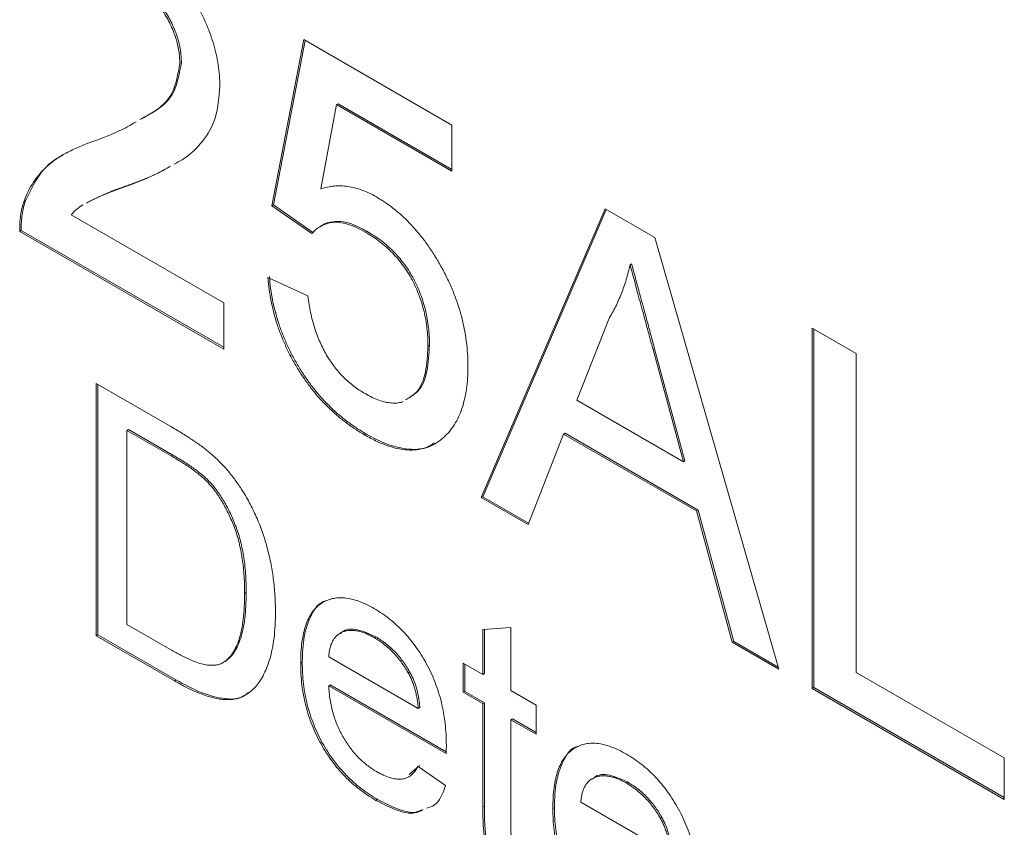
# Model space of a CAD drawing. Units: inches. Extents: x 0.3 to 10.6, y 0.4 to 8.2.
# Drawn here: x 1.2 to 1.4, y 1.5 to 1.7 of the extents above; entities that cross this region are included whole.
import ezdxf

# ---------------------------------------------------------------- set-up
doc = ezdxf.new("R2010")
doc.units = ezdxf.units.IN
doc.header["$MEASUREMENT"] = 0

msp = doc.modelspace()

# ---------------------------------------------------------------- linework, layer by layer
at = {"color": 7, "linetype": 'Continuous', "lineweight": 0}
for p, q in [((1.2571, 1.67684), (1.26436, 1.71453)), ((1.25746, 1.67705), (1.26464, 1.71437)), ((1.26436, 1.71453), (1.2979, 1.69517)), ((1.23661, 1.70937), (1.23625, 1.70916)), ((1.27176, 1.69979), (1.26817, 1.68071)), ((1.27212, 1.69999), (1.27176, 1.69979)), ((1.2979, 1.6847), (1.27176, 1.69979)), ((1.2979, 1.68511), (1.27212, 1.69999)), ((1.2979, 1.69517), (1.2979, 1.6847)), ((1.22605, 1.68206), (1.2257, 1.68185)), ((1.20129, 1.678), (1.20094, 1.6778)), ((1.21163, 1.67483), (1.24622, 1.65486)), ((1.25746, 1.67705), (1.2571, 1.67684)), ((1.26617, 1.67056), (1.2571, 1.67684)), ((1.26652, 1.67077), (1.25746, 1.67705)), ((1.30454, 1.61072), (1.33262, 1.67617)), ((1.30489, 1.61093), (1.33283, 1.67605)), ((1.33262, 1.67617), (1.34386, 1.66968)), ((1.20034, 1.67128), (1.19999, 1.67108)), ((1.24622, 1.64439), (1.19999, 1.67108)), ((1.24622, 1.6448), (1.20034, 1.67128)), ((1.27862, 1.67111), (1.27827, 1.67091)), ((1.34386, 1.66968), (1.37194, 1.57182)), ((1.33859, 1.66371), (1.33824, 1.6635)), ((1.2562, 1.66062), (1.26526, 1.65643)), ((1.24622, 1.65486), (1.24622, 1.64439)), ((1.33341, 1.65121), (1.32617, 1.63278)), ((1.37949, 1.64911), (1.38946, 1.64336)), ((1.37949, 1.56746), (1.37949, 1.64911)), ((1.37984, 1.56766), (1.37984, 1.64891)), ((1.29281, 1.64529), (1.29246, 1.64508)), ((1.34379, 1.64448), (1.34344, 1.64428)), ((1.35031, 1.61885), (1.34344, 1.64428)), ((1.35066, 1.61905), (1.34379, 1.64448)), ((1.38946, 1.64336), (1.38946, 1.57112)), ((1.21731, 1.63659), (1.23423, 1.62682)), ((1.21731, 1.57943), (1.21731, 1.63659)), ((1.21766, 1.57963), (1.21766, 1.63638)), ((1.32617, 1.63278), (1.35031, 1.61885)), ((1.22464, 1.62617), (1.22429, 1.62596)), ((1.22429, 1.62596), (1.22429, 1.582)), ((1.23432, 1.62017), (1.22429, 1.62596)), ((1.23467, 1.62038), (1.22464, 1.62617)), ((1.27852, 1.62511), (1.27817, 1.6249)), ((1.32317, 1.6251), (1.31512, 1.60462)), ((1.32352, 1.6253), (1.32317, 1.6251)), ((1.35331, 1.6077), (1.32317, 1.6251)), ((1.35366, 1.6079), (1.32352, 1.6253)), ((1.23467, 1.62038), (1.23432, 1.62017)), ((1.35066, 1.61905), (1.35031, 1.61885)), ((1.24285, 1.61447), (1.2425, 1.61427)), ((1.30489, 1.61093), (1.30454, 1.61072)), ((1.31512, 1.60462), (1.30454, 1.61072)), ((1.31525, 1.60495), (1.30489, 1.61093)), ((1.35366, 1.6079), (1.35331, 1.6077)), ((1.36136, 1.57793), (1.35331, 1.6077)), ((1.36171, 1.57813), (1.35366, 1.6079)), ((1.25129, 1.58923), (1.25094, 1.58903)), ((1.22429, 1.582), (1.23449, 1.57611)), ((1.30488, 1.58081), (1.31122, 1.58132)), ((1.31122, 1.58132), (1.31122, 1.56698)), ((1.21766, 1.57963), (1.21731, 1.57943)), ((1.23503, 1.5692), (1.21731, 1.57943)), ((1.23539, 1.5694), (1.21766, 1.57963)), ((1.28067, 1.57917), (1.28032, 1.57896)), ((1.30488, 1.57065), (1.30488, 1.58081)), ((1.30523, 1.57085), (1.30523, 1.58084)), ((1.36171, 1.57813), (1.36136, 1.57793)), ((1.37194, 1.57182), (1.36136, 1.57793)), ((1.3718, 1.57231), (1.36171, 1.57813)), ((1.26998, 1.57467), (1.29028, 1.56295)), ((1.24653, 1.5736), (1.24618, 1.5734)), ((1.26398, 1.57342), (1.26363, 1.57322)), ((1.30044, 1.57321), (1.30488, 1.57065)), ((1.30044, 1.56661), (1.30044, 1.57321)), ((1.30079, 1.56682), (1.30079, 1.57301)), ((1.28831, 1.57125), (1.28795, 1.57105)), ((1.30523, 1.57085), (1.30488, 1.57065)), ((1.38946, 1.57112), (1.423, 1.55176)), ((1.23539, 1.5694), (1.23503, 1.5692)), ((1.27033, 1.56828), (1.26998, 1.56808)), ((1.2966, 1.55271), (1.26998, 1.56808)), ((1.29661, 1.55311), (1.27033, 1.56828)), ((1.30079, 1.56682), (1.30044, 1.56661)), ((1.30488, 1.56405), (1.30044, 1.56661)), ((1.30523, 1.56425), (1.30079, 1.56682)), ((1.31122, 1.56698), (1.31694, 1.56369)), ((1.37984, 1.56766), (1.37949, 1.56746)), ((1.423, 1.54234), (1.37949, 1.56746)), ((1.423, 1.54275), (1.37984, 1.56766)), ((1.30523, 1.56425), (1.30488, 1.56405)), ((1.30488, 1.54061), (1.30488, 1.56405)), ((1.30523, 1.54082), (1.30523, 1.56425)), ((1.31694, 1.56369), (1.31694, 1.55709)), ((1.29064, 1.56315), (1.29028, 1.56295)), ((1.31158, 1.56059), (1.31122, 1.56039)), ((1.31122, 1.56039), (1.31122, 1.53669)), ((1.31694, 1.55709), (1.31122, 1.56039)), ((1.31694, 1.5575), (1.31158, 1.56059)), ((1.28823, 1.54796), (1.29057, 1.55)), ((1.423, 1.55176), (1.423, 1.54234)), ((1.29021, 1.5498), (1.29643, 1.54548)), ((1.28805, 1.54741), (1.2885, 1.54766)), ((1.33778, 1.5462), (1.33743, 1.54599)), ((1.28104, 1.54231), (1.28069, 1.54211)), ((1.32709, 1.5417), (1.3474, 1.52998)), ((1.30523, 1.54082), (1.30488, 1.54061)), ((1.3211, 1.54045), (1.32074, 1.54025)), ((1.34542, 1.53828), (1.34507, 1.53808))]:
    msp.add_line(p, q, dxfattribs=at)
for points, knots in [([(1.22356, 1.73913), (1.22438, 1.73864), (1.22597, 1.73769), (1.22829, 1.73603), (1.23048, 1.73426), (1.23255, 1.73237), (1.23448, 1.73033), (1.23629, 1.72817), (1.23797, 1.72589), (1.23948, 1.72349), (1.24085, 1.72104), (1.24205, 1.71857), (1.24306, 1.71612), (1.24389, 1.71368), (1.24453, 1.71124), (1.24498, 1.70881), (1.24528, 1.70638), (1.24531, 1.70482), (1.24532, 1.70403)], [0, 0, 0, 0, 0.074698, 0.145512, 0.213299, 0.278562, 0.342029, 0.404194, 0.465355, 0.526857, 0.587597, 0.646638, 0.704592, 0.761717, 0.819452, 0.878063, 0.937807, 1, 1, 1, 1]), ([(1.23625, 1.70916), (1.23624, 1.70963), (1.23622, 1.71054), (1.23604, 1.71196), (1.23579, 1.71338), (1.23537, 1.71481), (1.23488, 1.71626), (1.23425, 1.71771), (1.23352, 1.71917), (1.23269, 1.72062), (1.23178, 1.72206), (1.23076, 1.7234), (1.2297, 1.7247), (1.22856, 1.72589), (1.22736, 1.727), (1.22609, 1.72802), (1.22475, 1.72898), (1.22383, 1.72954), (1.22336, 1.72982)], [0, 0, 0, 0, 0.061764, 0.121177, 0.179426, 0.23685, 0.294329, 0.3532, 0.412731, 0.474534, 0.537071, 0.599607, 0.662384, 0.725943, 0.790311, 0.857721, 0.92723, 1, 1, 1, 1]), ([(1.23661, 1.70937), (1.2366, 1.70983), (1.23658, 1.71074), (1.23639, 1.71217), (1.23614, 1.71358), (1.23573, 1.71502), (1.23524, 1.71646), (1.23461, 1.71791), (1.23388, 1.71938), (1.23304, 1.72083), (1.23213, 1.72226), (1.23112, 1.72361), (1.23005, 1.72491), (1.22892, 1.7261), (1.22771, 1.72721), (1.22644, 1.72823), (1.2251, 1.72919), (1.22418, 1.72974), (1.22372, 1.73002)], [0, 0, 0, 0, 0.061764, 0.121177, 0.179426, 0.23685, 0.294329, 0.3532, 0.412731, 0.474534, 0.537071, 0.599607, 0.662384, 0.725943, 0.790311, 0.857721, 0.92723, 1, 1, 1, 1]), ([(1.2272, 1.69639), (1.22826, 1.69695), (1.23101, 1.69842), (1.235, 1.70182), (1.23583, 1.70672), (1.23625, 1.70916)], [0, 0, 0, 0, 0.241388, 0.621956, 1, 1, 1, 1]), ([(1.22755, 1.69659), (1.22862, 1.69716), (1.23137, 1.69862), (1.23535, 1.70202), (1.23619, 1.70692), (1.23661, 1.70937)], [0, 0, 0, 0, 0.241388, 0.621956, 1, 1, 1, 1]), ([(1.24532, 1.70403), (1.24512, 1.70153), (1.24473, 1.69654), (1.24157, 1.69132), (1.23822, 1.68802), (1.23577, 1.68674), (1.23496, 1.68632)], [0, 0, 0, 0, 0.2855346, 0.5712737, 0.8575246, 1, 1, 1, 1]), ([(1.21724, 1.69166), (1.21954, 1.69254), (1.22271, 1.69375), (1.22559, 1.69546), (1.22638, 1.69592)], [0, 0, 0, 0, 0.727566, 1, 1, 1, 1]), ([(1.20094, 1.6778), (1.20124, 1.67858), (1.20185, 1.68017), (1.20309, 1.68228), (1.20456, 1.68421), (1.20597, 1.68567), (1.20727, 1.68673), (1.20835, 1.68755), (1.20956, 1.6883), (1.21088, 1.68902), (1.2123, 1.68973), (1.21384, 1.69043), (1.21549, 1.69107), (1.21665, 1.69146), (1.21724, 1.69166)], [0, 0, 0, 0, 0.1003958, 0.2044224, 0.310989, 0.4224687, 0.4810014, 0.5432033, 0.6094697, 0.6795302, 0.7538224, 0.8316278, 0.9138061, 1, 1, 1, 1]), ([(1.20129, 1.678), (1.20227, 1.68003), (1.20423, 1.6841), (1.2074, 1.68724), (1.2095, 1.68816), (1.20977, 1.68827)], [0, 0, 0, 0, 0.466629, 0.933678, 1, 1, 1, 1]), ([(1.23414, 1.68586), (1.23333, 1.68538), (1.23065, 1.6838), (1.22773, 1.68266), (1.2257, 1.68185)], [0, 0, 0, 0, 0.302376, 1, 1, 1, 1]), ([(1.23379, 1.68566), (1.23321, 1.68532), (1.23076, 1.68389), (1.22809, 1.68285), (1.22605, 1.68206)], [0, 0, 0, 0, 0.235452, 1, 1, 1, 1]), ([(1.2257, 1.68185), (1.22289, 1.68088), (1.21925, 1.67961), (1.21586, 1.67786), (1.21509, 1.67746)], [0, 0, 0, 0, 0.772402, 1, 1, 1, 1]), ([(1.22605, 1.68206), (1.22324, 1.68108), (1.2196, 1.67981), (1.21622, 1.67807), (1.21544, 1.67767)], [0, 0, 0, 0, 0.772402, 1, 1, 1, 1]), ([(1.26817, 1.68071), (1.26867, 1.68086), (1.26965, 1.68114), (1.27118, 1.68137), (1.27273, 1.68141), (1.2743, 1.68129), (1.27589, 1.68096), (1.2775, 1.68045), (1.27913, 1.67979), (1.28022, 1.67918), (1.28077, 1.67888)], [0, 0, 0, 0, 0.136725, 0.268506, 0.395517, 0.519033, 0.640508, 0.761244, 0.880111, 1, 1, 1, 1]), ([(1.19999, 1.67108), (1.19999, 1.6717), (1.19999, 1.67295), (1.20017, 1.67468), (1.20046, 1.67633), (1.20078, 1.6773), (1.20094, 1.6778)], [0, 0, 0, 0, 0.252643, 0.50444, 0.750407, 1, 1, 1, 1]), ([(1.20034, 1.67128), (1.20034, 1.67191), (1.20034, 1.67315), (1.20052, 1.67488), (1.20081, 1.67653), (1.20113, 1.67751), (1.20129, 1.678)], [0, 0, 0, 0, 0.252643, 0.50444, 0.750407, 1, 1, 1, 1]), ([(1.2144, 1.67711), (1.21437, 1.6771), (1.21331, 1.67657), (1.21246, 1.67569), (1.21163, 1.67483)], [0, 0, 0, 0, 0.024851, 1, 1, 1, 1]), ([(1.28077, 1.67888), (1.28149, 1.67845), (1.28289, 1.67759), (1.28496, 1.67605), (1.28695, 1.67431), (1.28885, 1.67241), (1.29066, 1.67031), (1.29238, 1.66803), (1.29401, 1.66557), (1.29555, 1.66297), (1.29694, 1.66025), (1.29817, 1.65749), (1.29921, 1.6547), (1.30006, 1.65189), (1.30072, 1.64905), (1.30118, 1.6462), (1.30147, 1.64331), (1.30151, 1.64143), (1.30152, 1.64047)], [0, 0, 0, 0, 0.062002, 0.122097, 0.181389, 0.239526, 0.297858, 0.356906, 0.417313, 0.479676, 0.54254, 0.604774, 0.667003, 0.730233, 0.794195, 0.8604, 0.928573, 1, 1, 1, 1]), ([(1.27827, 1.67091), (1.27756, 1.67129), (1.2762, 1.67203), (1.27426, 1.67277), (1.27249, 1.67316), (1.27092, 1.67315), (1.26952, 1.67285), (1.26825, 1.67234), (1.26711, 1.6716), (1.26648, 1.67091), (1.26617, 1.67056)], [0, 0, 0, 0, 0.147855, 0.284529, 0.412388, 0.534251, 0.652703, 0.76867, 0.883656, 1, 1, 1, 1]), ([(1.27862, 1.67111), (1.27728, 1.67182), (1.2746, 1.67323), (1.27115, 1.67344), (1.269, 1.67291), (1.26822, 1.6722), (1.26808, 1.67208)], [0, 0, 0, 0, 0.338775, 0.676723, 0.942974, 1, 1, 1, 1]), ([(1.29246, 1.64508), (1.29245, 1.64575), (1.29243, 1.64706), (1.29226, 1.64905), (1.29197, 1.65099), (1.2916, 1.65288), (1.29108, 1.65474), (1.29047, 1.65656), (1.28973, 1.65833), (1.2889, 1.66006), (1.28795, 1.66173), (1.28687, 1.6633), (1.2857, 1.6648), (1.28442, 1.66621), (1.28303, 1.66752), (1.28154, 1.66876), (1.27994, 1.66989), (1.27883, 1.67056), (1.27827, 1.67091)], [0, 0, 0, 0, 0.072866, 0.141887, 0.207453, 0.270438, 0.331641, 0.390108, 0.448069, 0.505503, 0.562488, 0.619084, 0.676416, 0.735452, 0.796241, 0.860406, 0.928305, 1, 1, 1, 1]), ([(1.29281, 1.64529), (1.2928, 1.64596), (1.29278, 1.64727), (1.29261, 1.64925), (1.29232, 1.65119), (1.29195, 1.65309), (1.29144, 1.65495), (1.29083, 1.65676), (1.29008, 1.65853), (1.28925, 1.66026), (1.2883, 1.66193), (1.28722, 1.6635), (1.28606, 1.66501), (1.28478, 1.66642), (1.28339, 1.66772), (1.2819, 1.66897), (1.28029, 1.67009), (1.27919, 1.67077), (1.27862, 1.67111)], [0, 0, 0, 0, 0.072866, 0.141887, 0.207453, 0.270438, 0.331641, 0.390108, 0.448069, 0.505503, 0.562488, 0.619084, 0.676416, 0.735452, 0.796241, 0.860406, 0.928305, 1, 1, 1, 1]), ([(1.34379, 1.64448), (1.34353, 1.64546), (1.34301, 1.64738), (1.34225, 1.65018), (1.34154, 1.65282), (1.34086, 1.6553), (1.34023, 1.65763), (1.33966, 1.65979), (1.3391, 1.6618), (1.33876, 1.66309), (1.33859, 1.66371)], [0, 0, 0, 0, 0.153148, 0.299433, 0.436426, 0.565671, 0.686508, 0.799269, 0.903395, 1, 1, 1, 1]), ([(1.33824, 1.6635), (1.33797, 1.66237), (1.33743, 1.66009), (1.33629, 1.65695), (1.33499, 1.65394), (1.33394, 1.65212), (1.33341, 1.65121)], [0, 0, 0, 0, 0.247294, 0.495608, 0.746359, 1, 1, 1, 1]), ([(1.34344, 1.64428), (1.34317, 1.64526), (1.34266, 1.64718), (1.34189, 1.64998), (1.34119, 1.65262), (1.3405, 1.6551), (1.33988, 1.65742), (1.33931, 1.65959), (1.33874, 1.6616), (1.3384, 1.66289), (1.33824, 1.6635)], [0, 0, 0, 0, 0.153148, 0.299433, 0.436426, 0.565671, 0.686508, 0.799269, 0.903395, 1, 1, 1, 1]), ([(1.27817, 1.6249), (1.27741, 1.62536), (1.27592, 1.62626), (1.27374, 1.62782), (1.27166, 1.6295), (1.2697, 1.63133), (1.26783, 1.63328), (1.26609, 1.63539), (1.26444, 1.63763), (1.26292, 1.63998), (1.26151, 1.64242), (1.26028, 1.64492), (1.2592, 1.64746), (1.25825, 1.65003), (1.25751, 1.65263), (1.2569, 1.65528), (1.25644, 1.65796), (1.25628, 1.65972), (1.2562, 1.66062)], [0, 0, 0, 0, 0.069309, 0.135582, 0.199703, 0.261758, 0.322713, 0.382968, 0.442746, 0.503224, 0.563759, 0.623755, 0.683414, 0.743843, 0.805035, 0.867628, 0.932767, 1, 1, 1, 1]), ([(1.27852, 1.62511), (1.27776, 1.62557), (1.27627, 1.62646), (1.27409, 1.62802), (1.27202, 1.6297), (1.27005, 1.63153), (1.26818, 1.63348), (1.26644, 1.6356), (1.2648, 1.63783), (1.26327, 1.64018), (1.26187, 1.64262), (1.26064, 1.64513), (1.25955, 1.64766), (1.25861, 1.65023), (1.25787, 1.65284), (1.25725, 1.65548), (1.25679, 1.65817), (1.25663, 1.65993), (1.25655, 1.66082)], [0, 0, 0, 0, 0.069309, 0.135582, 0.199703, 0.261758, 0.322713, 0.382968, 0.442746, 0.503224, 0.563759, 0.623755, 0.683414, 0.743843, 0.805035, 0.867628, 0.932767, 1, 1, 1, 1]), ([(1.26526, 1.65643), (1.26535, 1.65579), (1.26553, 1.65454), (1.26586, 1.65269), (1.26629, 1.6509), (1.26678, 1.64918), (1.26735, 1.64753), (1.26798, 1.64594), (1.26872, 1.64444), (1.26949, 1.643), (1.27034, 1.64164), (1.27128, 1.64036), (1.27227, 1.63914), (1.27333, 1.638), (1.27447, 1.63696), (1.27566, 1.63597), (1.27692, 1.63509), (1.27778, 1.63456), (1.27822, 1.63429)], [0, 0, 0, 0, 0.077361, 0.15048, 0.219977, 0.286681, 0.349678, 0.41068, 0.469427, 0.526756, 0.583142, 0.638824, 0.695263, 0.752696, 0.810849, 0.871356, 0.934436, 1, 1, 1, 1]), ([(1.28744, 1.63292), (1.2883, 1.63341), (1.29043, 1.63465), (1.29215, 1.63905), (1.29235, 1.64307), (1.29246, 1.64508)], [0, 0, 0, 0, 0.251211, 0.625196, 1, 1, 1, 1]), ([(1.28842, 1.63358), (1.28905, 1.63395), (1.29094, 1.63509), (1.29249, 1.63927), (1.2927, 1.64328), (1.29281, 1.64529)], [0, 0, 0, 0, 0.198093, 0.598608, 1, 1, 1, 1]), ([(1.30152, 1.64047), (1.30151, 1.63957), (1.30148, 1.6378), (1.30121, 1.63532), (1.30079, 1.63301), (1.30019, 1.63092), (1.29945, 1.62899), (1.2985, 1.62729), (1.29742, 1.62573), (1.29655, 1.62488), (1.29611, 1.62446)], [0, 0, 0, 0, 0.13247, 0.261667, 0.387572, 0.511029, 0.632651, 0.754644, 0.876515, 1, 1, 1, 1]), ([(1.27822, 1.63429), (1.27876, 1.634), (1.27982, 1.63342), (1.28135, 1.63278), (1.2828, 1.63236), (1.28415, 1.63215), (1.28543, 1.63212), (1.28628, 1.63231), (1.28673, 1.63244), (1.28681, 1.63246)], [0, 0, 0, 0, 0.065801, 0.1286768, 0.1886759, 0.2475984, 0.3048494, 0.3617859, 0.3733333, 0.3733333, 0.3733333, 0.3733333]), ([(1.23423, 1.62682), (1.23469, 1.62655), (1.23559, 1.62602), (1.2369, 1.62524), (1.23812, 1.62447), (1.23925, 1.62372), (1.2403, 1.623), (1.24127, 1.62231), (1.24216, 1.62163), (1.24271, 1.62116), (1.24298, 1.62094)], [0, 0, 0, 0, 0.157891, 0.306795, 0.445675, 0.574557, 0.694631, 0.805977, 0.907764, 1, 1, 1, 1]), ([(1.29611, 1.62446), (1.29556, 1.62399), (1.29447, 1.62306), (1.29257, 1.62213), (1.29054, 1.62159), (1.28835, 1.62146), (1.28602, 1.62168), (1.28353, 1.62238), (1.2809, 1.6234), (1.27909, 1.62439), (1.27817, 1.6249)], [0, 0, 0, 0, 0.1278926, 0.2515785, 0.3727928, 0.4927777, 0.6135901, 0.7378086, 0.8661799, 1, 1, 1, 1]), ([(1.29388, 1.62311), (1.29341, 1.62279), (1.29163, 1.62159), (1.28785, 1.62155), (1.28308, 1.6227), (1.28004, 1.6243), (1.27852, 1.62511)], [0, 0, 0, 0, 0.123094, 0.463811, 0.731881, 1, 1, 1, 1]), ([(1.2425, 1.61427), (1.24227, 1.6145), (1.24179, 1.61498), (1.24101, 1.61566), (1.24013, 1.61638), (1.23916, 1.61709), (1.23809, 1.61785), (1.23692, 1.61861), (1.23565, 1.61939), (1.23477, 1.6199), (1.23432, 1.62017)], [0, 0, 0, 0, 0.087425, 0.185248, 0.292738, 0.411206, 0.541246, 0.682781, 0.836034, 1, 1, 1, 1]), ([(1.24285, 1.61447), (1.24263, 1.6147), (1.24215, 1.61518), (1.24136, 1.61586), (1.24049, 1.61658), (1.23951, 1.61729), (1.23844, 1.61805), (1.23727, 1.61882), (1.236, 1.61959), (1.23513, 1.62011), (1.23467, 1.62038)], [0, 0, 0, 0, 0.087425, 0.185248, 0.292738, 0.411206, 0.541246, 0.682781, 0.836034, 1, 1, 1, 1]), ([(1.24298, 1.62094), (1.24366, 1.62034), (1.245, 1.61917), (1.24689, 1.61715), (1.24863, 1.61501), (1.24966, 1.61347), (1.25018, 1.6127)], [0, 0, 0, 0, 0.261213, 0.512048, 0.757793, 1, 1, 1, 1]), ([(1.25094, 1.58903), (1.25093, 1.58976), (1.25092, 1.59119), (1.25079, 1.59332), (1.25061, 1.59536), (1.25035, 1.59732), (1.25, 1.59919), (1.24958, 1.60098), (1.24909, 1.60268), (1.2485, 1.6043), (1.24787, 1.60583), (1.2472, 1.60728), (1.24651, 1.60865), (1.24577, 1.60993), (1.24501, 1.61115), (1.24421, 1.61228), (1.24338, 1.61332), (1.24279, 1.61396), (1.2425, 1.61427)], [0, 0, 0, 0, 0.091264, 0.177443, 0.258686, 0.334788, 0.406046, 0.47373, 0.537158, 0.596987, 0.654512, 0.709268, 0.761503, 0.811836, 0.860596, 0.9078, 0.954256, 1, 1, 1, 1]), ([(1.25129, 1.58923), (1.25129, 1.58997), (1.25127, 1.59139), (1.25115, 1.59353), (1.25097, 1.59557), (1.2507, 1.59752), (1.25035, 1.59939), (1.24993, 1.60118), (1.24944, 1.60288), (1.24885, 1.6045), (1.24822, 1.60603), (1.24756, 1.60748), (1.24686, 1.60885), (1.24612, 1.61014), (1.24536, 1.61135), (1.24456, 1.61248), (1.24373, 1.61353), (1.24314, 1.61416), (1.24285, 1.61447)], [0, 0, 0, 0, 0.091264, 0.177443, 0.258686, 0.334788, 0.406046, 0.47373, 0.537158, 0.596987, 0.654512, 0.709268, 0.761503, 0.811836, 0.860596, 0.9078, 0.954256, 1, 1, 1, 1]), ([(1.25018, 1.6127), (1.25049, 1.61219), (1.25113, 1.61118), (1.25201, 1.60961), (1.25282, 1.60801), (1.2536, 1.60638), (1.25428, 1.60472), (1.25492, 1.60303), (1.2555, 1.60131), (1.25601, 1.59956), (1.25645, 1.59779), (1.25685, 1.596), (1.25718, 1.59419), (1.25744, 1.59236), (1.25767, 1.5905), (1.25781, 1.58864), (1.2579, 1.58675), (1.25791, 1.58551), (1.25792, 1.58487)], [0, 0, 0, 0, 0.056809, 0.113874, 0.170522, 0.227532, 0.285334, 0.343678, 0.403164, 0.464002, 0.525827, 0.589097, 0.653293, 0.719115, 0.786763, 0.855798, 0.926841, 1, 1, 1, 1]), ([(1.24618, 1.5734), (1.24654, 1.57367), (1.24729, 1.57423), (1.24823, 1.57542), (1.24904, 1.5769), (1.24974, 1.57867), (1.25028, 1.58078), (1.25066, 1.58323), (1.2509, 1.58599), (1.25093, 1.58799), (1.25094, 1.58903)], [0, 0, 0, 0, 0.097768, 0.200849, 0.310425, 0.427995, 0.555192, 0.69185, 0.840097, 1, 1, 1, 1]), ([(1.24653, 1.5736), (1.2469, 1.57387), (1.24765, 1.57443), (1.24858, 1.57562), (1.24939, 1.5771), (1.25009, 1.57888), (1.25063, 1.58099), (1.25101, 1.58343), (1.25125, 1.58619), (1.25128, 1.58819), (1.25129, 1.58923)], [0, 0, 0, 0, 0.097768, 0.200849, 0.310425, 0.427995, 0.555192, 0.69185, 0.840097, 1, 1, 1, 1]), ([(1.26363, 1.57322), (1.26364, 1.57406), (1.26367, 1.57569), (1.26389, 1.57796), (1.26425, 1.58), (1.26475, 1.58183), (1.26541, 1.58341), (1.26622, 1.58476), (1.26716, 1.58589), (1.26825, 1.58677), (1.26946, 1.58741), (1.27075, 1.58787), (1.27215, 1.58805), (1.27362, 1.58802), (1.27518, 1.58775), (1.27682, 1.58726), (1.27856, 1.58652), (1.27974, 1.58587), (1.28035, 1.58554)], [0, 0, 0, 0, 0.077019, 0.149548, 0.218714, 0.284923, 0.348159, 0.409728, 0.469839, 0.529421, 0.588276, 0.64579, 0.702469, 0.75939, 0.816748, 0.875621, 0.936482, 1, 1, 1, 1]), ([(1.26398, 1.57342), (1.26405, 1.57545), (1.26419, 1.5795), (1.26594, 1.58426), (1.26779, 1.58709), (1.26934, 1.58732), (1.26938, 1.58732)], [0, 0, 0, 0, 0.330533, 0.66055, 0.990011, 1, 1, 1, 1]), ([(1.25792, 1.58487), (1.25791, 1.58383), (1.25788, 1.58179), (1.25762, 1.57895), (1.25723, 1.57638), (1.25665, 1.5741), (1.25595, 1.57211), (1.25515, 1.57037), (1.25428, 1.56889), (1.2533, 1.56769), (1.25225, 1.56673), (1.25115, 1.56597), (1.25, 1.56543), (1.24881, 1.56505), (1.2475, 1.56492), (1.2461, 1.56494), (1.24456, 1.56519), (1.2429, 1.56559), (1.24111, 1.56621), (1.2392, 1.56701), (1.23716, 1.568), (1.23576, 1.56879), (1.23503, 1.5692)], [0, 0, 0, 0, 0.070538, 0.137266, 0.200474, 0.260575, 0.317206, 0.370107, 0.419809, 0.466225, 0.510119, 0.552067, 0.591849, 0.630323, 0.668702, 0.708693, 0.750643, 0.795033, 0.841979, 0.891764, 0.944294, 1, 1, 1, 1]), ([(1.28035, 1.58554), (1.28093, 1.58518), (1.28208, 1.58449), (1.28376, 1.58325), (1.28536, 1.58189), (1.28688, 1.5804), (1.28831, 1.57876), (1.28966, 1.57701), (1.29093, 1.57512), (1.2921, 1.57311), (1.29318, 1.57101), (1.2941, 1.56883), (1.29489, 1.5666), (1.29553, 1.5643), (1.29602, 1.56194), (1.29637, 1.55952), (1.29659, 1.55704), (1.29662, 1.55541), (1.29663, 1.55457)], [0, 0, 0, 0, 0.062833, 0.122965, 0.181629, 0.238832, 0.295294, 0.352167, 0.409491, 0.468424, 0.528358, 0.588554, 0.650248, 0.713671, 0.780262, 0.849536, 0.922652, 1, 1, 1, 1]), ([(1.28032, 1.57896), (1.27997, 1.57915), (1.27929, 1.57953), (1.27829, 1.57998), (1.27733, 1.58032), (1.27641, 1.58053), (1.27553, 1.58065), (1.2747, 1.58065), (1.27391, 1.58053), (1.27317, 1.58031), (1.27249, 1.57997), (1.27188, 1.57955), (1.27136, 1.57898), (1.27091, 1.57834), (1.27056, 1.57758), (1.27028, 1.57671), (1.27008, 1.57574), (1.27001, 1.57503), (1.26998, 1.57467)], [0, 0, 0, 0, 0.068917, 0.135551, 0.199737, 0.262622, 0.324497, 0.386093, 0.447413, 0.509197, 0.570922, 0.630837, 0.690156, 0.749787, 0.809726, 0.87092, 0.934593, 1, 1, 1, 1]), ([(1.28067, 1.57917), (1.27928, 1.57981), (1.2765, 1.58111), (1.27362, 1.58102), (1.27275, 1.57999), (1.27264, 1.57987)], [0, 0, 0, 0, 0.469013, 0.936908, 1, 1, 1, 1]), ([(1.28795, 1.57105), (1.2877, 1.57148), (1.28721, 1.57232), (1.28638, 1.57351), (1.2855, 1.57461), (1.28458, 1.57566), (1.28358, 1.5766), (1.28254, 1.57748), (1.28145, 1.57828), (1.2807, 1.57873), (1.28032, 1.57896)], [0, 0, 0, 0, 0.123705, 0.245276, 0.365222, 0.485953, 0.60841, 0.734801, 0.864924, 1, 1, 1, 1]), ([(1.28831, 1.57125), (1.28806, 1.57168), (1.28756, 1.57252), (1.28673, 1.57371), (1.28585, 1.57482), (1.28493, 1.57587), (1.28394, 1.57681), (1.2829, 1.57769), (1.2818, 1.57848), (1.28105, 1.57893), (1.28067, 1.57917)], [0, 0, 0, 0, 0.123705, 0.245276, 0.365222, 0.485953, 0.60841, 0.734801, 0.864924, 1, 1, 1, 1]), ([(1.23449, 1.57611), (1.23523, 1.57569), (1.23664, 1.5749), (1.23863, 1.57394), (1.24036, 1.57326), (1.24186, 1.57286), (1.24316, 1.5727), (1.2443, 1.57275), (1.24532, 1.57294), (1.2459, 1.57325), (1.24618, 1.5734)], [0, 0, 0, 0, 0.177965, 0.336669, 0.476144, 0.597362, 0.70704, 0.80927, 0.907083, 1, 1, 1, 1]), ([(1.28069, 1.54211), (1.28005, 1.5425), (1.2788, 1.54325), (1.27698, 1.54457), (1.27526, 1.54599), (1.27364, 1.54753), (1.27213, 1.5492), (1.27071, 1.55098), (1.26941, 1.55288), (1.26821, 1.55488), (1.26712, 1.55697), (1.26619, 1.55914), (1.26539, 1.56135), (1.26475, 1.56363), (1.26424, 1.56596), (1.26389, 1.56834), (1.26366, 1.57079), (1.26364, 1.57239), (1.26363, 1.57322)], [0, 0, 0, 0, 0.067349, 0.131656, 0.193072, 0.252501, 0.310702, 0.368226, 0.425476, 0.483439, 0.542056, 0.60114, 0.661029, 0.722861, 0.787419, 0.854501, 0.925347, 1, 1, 1, 1]), ([(1.28104, 1.54231), (1.2804, 1.5427), (1.27915, 1.54346), (1.27733, 1.54477), (1.27562, 1.5462), (1.274, 1.54774), (1.27248, 1.54941), (1.27107, 1.55119), (1.26976, 1.55309), (1.26856, 1.55509), (1.26747, 1.55718), (1.26655, 1.55934), (1.26574, 1.56156), (1.2651, 1.56383), (1.26459, 1.56616), (1.26424, 1.56855), (1.26402, 1.57099), (1.264, 1.5726), (1.26398, 1.57342)], [0, 0, 0, 0, 0.067349, 0.131656, 0.193072, 0.252501, 0.310702, 0.368226, 0.425476, 0.483439, 0.542056, 0.60114, 0.661029, 0.722861, 0.787419, 0.854501, 0.925347, 1, 1, 1, 1]), ([(1.29028, 1.56295), (1.29024, 1.56334), (1.29017, 1.56409), (1.29, 1.56521), (1.28978, 1.5663), (1.28952, 1.56733), (1.2892, 1.56833), (1.28883, 1.56928), (1.28843, 1.57019), (1.28811, 1.57077), (1.28795, 1.57105)], [0, 0, 0, 0, 0.148165, 0.289694, 0.422377, 0.548462, 0.667394, 0.782966, 0.892721, 1, 1, 1, 1]), ([(1.29064, 1.56315), (1.2906, 1.56354), (1.29052, 1.56429), (1.29035, 1.56542), (1.29013, 1.5665), (1.28987, 1.56754), (1.28955, 1.56853), (1.28919, 1.56948), (1.28878, 1.57039), (1.28846, 1.57097), (1.28831, 1.57125)], [0, 0, 0, 0, 0.148165, 0.289694, 0.422377, 0.548462, 0.667394, 0.782966, 0.892721, 1, 1, 1, 1]), ([(1.25172, 1.56657), (1.25157, 1.5664), (1.25035, 1.56503), (1.24655, 1.56492), (1.2411, 1.56631), (1.23729, 1.56837), (1.23539, 1.5694)], [0, 0, 0, 0, 0.045274, 0.362716, 0.681136, 1, 1, 1, 1]), ([(1.26998, 1.56808), (1.27001, 1.56754), (1.27009, 1.56649), (1.27029, 1.56491), (1.27058, 1.56337), (1.27096, 1.56188), (1.27141, 1.56043), (1.27196, 1.55902), (1.27258, 1.55767), (1.27329, 1.55636), (1.27406, 1.55512), (1.27488, 1.55395), (1.27576, 1.55287), (1.27667, 1.55185), (1.27763, 1.55093), (1.27864, 1.55008), (1.2797, 1.54931), (1.28042, 1.54887), (1.28078, 1.54865)], [0, 0, 0, 0, 0.076544, 0.14975, 0.218877, 0.285093, 0.348758, 0.410223, 0.470846, 0.530375, 0.589524, 0.646869, 0.704273, 0.760838, 0.818485, 0.876946, 0.93729, 1, 1, 1, 1]), ([(1.29663, 1.55457), (1.29663, 1.55431), (1.29662, 1.55369), (1.29661, 1.55307), (1.2966, 1.55271)], [0, 0, 0, 0, 0.414608, 1, 1, 1, 1]), ([(1.32074, 1.54025), (1.32075, 1.54109), (1.32078, 1.54272), (1.321, 1.54499), (1.32137, 1.54703), (1.32186, 1.54886), (1.32252, 1.55044), (1.32333, 1.55179), (1.32427, 1.55292), (1.32537, 1.5538), (1.32658, 1.55444), (1.32787, 1.5549), (1.32926, 1.55508), (1.33073, 1.55505), (1.33229, 1.55477), (1.33393, 1.55429), (1.33567, 1.55355), (1.33685, 1.5529), (1.33746, 1.55257)], [0, 0, 0, 0, 0.077019, 0.149548, 0.218714, 0.284923, 0.348159, 0.409728, 0.469839, 0.529421, 0.588276, 0.64579, 0.702469, 0.75939, 0.816748, 0.875621, 0.936482, 1, 1, 1, 1]), ([(1.3211, 1.54045), (1.32117, 1.54248), (1.3213, 1.54653), (1.32306, 1.55129), (1.3249, 1.55412), (1.32645, 1.55435), (1.3265, 1.55435)], [0, 0, 0, 0, 0.330533, 0.66055, 0.990011, 1, 1, 1, 1]), ([(1.33746, 1.55257), (1.33805, 1.55221), (1.33919, 1.55152), (1.34087, 1.55027), (1.34247, 1.54892), (1.34399, 1.54743), (1.34542, 1.54579), (1.34677, 1.54404), (1.34804, 1.54215), (1.34922, 1.54014), (1.35029, 1.53804), (1.35122, 1.53586), (1.352, 1.53363), (1.35264, 1.53133), (1.35313, 1.52897), (1.35348, 1.52655), (1.35371, 1.52407), (1.35373, 1.52244), (1.35374, 1.5216)], [0, 0, 0, 0, 0.062833, 0.122965, 0.181629, 0.238832, 0.295294, 0.352167, 0.409491, 0.468424, 0.528358, 0.588554, 0.650248, 0.713671, 0.780262, 0.849536, 0.922652, 1, 1, 1, 1]), ([(1.28078, 1.54865), (1.28132, 1.54836), (1.28236, 1.5478), (1.28385, 1.54722), (1.28523, 1.54692), (1.28649, 1.54688), (1.28763, 1.54714), (1.28863, 1.54773), (1.28951, 1.54861), (1.28998, 1.54939), (1.29021, 1.5498)], [0, 0, 0, 0, 0.1370427, 0.2646533, 0.386741, 0.503854, 0.6203102, 0.7397604, 0.8654501, 1, 1, 1, 1]), ([(1.33778, 1.5462), (1.33639, 1.54684), (1.33361, 1.54814), (1.33074, 1.54805), (1.32986, 1.54702), (1.32976, 1.5469)], [0, 0, 0, 0, 0.469013, 0.936908, 1, 1, 1, 1]), ([(1.29643, 1.54548), (1.2958, 1.54366), (1.29493, 1.54115), (1.29279, 1.54052), (1.2922, 1.54034)], [0, 0, 0, 0, 0.725044, 1, 1, 1, 1]), ([(1.33743, 1.54599), (1.33708, 1.54618), (1.3364, 1.54656), (1.3354, 1.54701), (1.33444, 1.54735), (1.33352, 1.54756), (1.33265, 1.54768), (1.33181, 1.54768), (1.33103, 1.54756), (1.33028, 1.54734), (1.32961, 1.547), (1.32899, 1.54658), (1.32848, 1.54601), (1.32802, 1.54537), (1.32767, 1.54461), (1.32739, 1.54374), (1.32719, 1.54277), (1.32712, 1.54206), (1.32709, 1.5417)], [0, 0, 0, 0, 0.068917, 0.135551, 0.199737, 0.262622, 0.324497, 0.386093, 0.447413, 0.509197, 0.570922, 0.630837, 0.690156, 0.749787, 0.809726, 0.87092, 0.934593, 1, 1, 1, 1]), ([(1.34507, 1.53808), (1.34482, 1.53851), (1.34432, 1.53935), (1.34349, 1.54054), (1.34261, 1.54164), (1.34169, 1.54269), (1.3407, 1.54363), (1.33965, 1.54451), (1.33856, 1.54531), (1.33781, 1.54576), (1.33743, 1.54599)], [0, 0, 0, 0, 0.123705, 0.245276, 0.365222, 0.485953, 0.60841, 0.734801, 0.864924, 1, 1, 1, 1]), ([(1.34542, 1.53828), (1.34517, 1.53871), (1.34468, 1.53955), (1.34385, 1.54074), (1.34296, 1.54184), (1.34204, 1.54289), (1.34105, 1.54384), (1.34001, 1.54472), (1.33891, 1.54551), (1.33816, 1.54596), (1.33778, 1.5462)], [0, 0, 0, 0, 0.123705, 0.245276, 0.365222, 0.485953, 0.60841, 0.734801, 0.864924, 1, 1, 1, 1]), ([(1.29133, 1.54), (1.29074, 1.53969), (1.28904, 1.53882), (1.28519, 1.53981), (1.28219, 1.54134), (1.28069, 1.54211)], [0, 0, 0, 0, 0.2103831, 0.6048581, 1, 1, 1, 1]), ([(1.29093, 1.5399), (1.29058, 1.53973), (1.2891, 1.53903), (1.28554, 1.54004), (1.28254, 1.54156), (1.28104, 1.54231)], [0, 0, 0, 0, 0.136556, 0.567913, 1, 1, 1, 1]), ([(1.3131, 1.5234), (1.31259, 1.52371), (1.31163, 1.52429), (1.31028, 1.52527), (1.30911, 1.52633), (1.30811, 1.52742), (1.30728, 1.52856), (1.30657, 1.5297), (1.30601, 1.53087), (1.30564, 1.53187), (1.30542, 1.53274), (1.30527, 1.53351), (1.30516, 1.5344), (1.30505, 1.53541), (1.30497, 1.53654), (1.30493, 1.53779), (1.30488, 1.53917), (1.30488, 1.54012), (1.30488, 1.54061)], [0, 0, 0, 0, 0.094739, 0.17968, 0.254281, 0.321548, 0.383481, 0.44215, 0.499061, 0.555241, 0.586739, 0.624995, 0.669536, 0.721939, 0.780294, 0.846552, 0.919585, 1, 1, 1, 1]), ([(1.31345, 1.5236), (1.31295, 1.52391), (1.31199, 1.5245), (1.31063, 1.52548), (1.30946, 1.52653), (1.30846, 1.52762), (1.30763, 1.52876), (1.30692, 1.52991), (1.30637, 1.53108), (1.30599, 1.53208), (1.30577, 1.53294), (1.30562, 1.53371), (1.30551, 1.5346), (1.3054, 1.53561), (1.30532, 1.53675), (1.30528, 1.53799), (1.30523, 1.53937), (1.30523, 1.54032), (1.30523, 1.54082)], [0, 0, 0, 0, 0.094739, 0.17968, 0.254281, 0.321548, 0.383481, 0.44215, 0.499061, 0.555241, 0.586739, 0.624995, 0.669536, 0.721939, 0.780294, 0.846552, 0.919585, 1, 1, 1, 1]), ([(1.3378, 1.50914), (1.33716, 1.50953), (1.33591, 1.51028), (1.33409, 1.5116), (1.33237, 1.51302), (1.33076, 1.51456), (1.32924, 1.51623), (1.32783, 1.51801), (1.32652, 1.51991), (1.32532, 1.52191), (1.32423, 1.524), (1.3233, 1.52617), (1.3225, 1.52838), (1.32186, 1.53066), (1.32135, 1.53299), (1.321, 1.53537), (1.32078, 1.53782), (1.32075, 1.53942), (1.32074, 1.54025)], [0, 0, 0, 0, 0.067349, 0.131656, 0.193072, 0.252501, 0.310702, 0.368226, 0.425476, 0.483439, 0.542056, 0.60114, 0.661029, 0.722861, 0.787419, 0.854501, 0.925347, 1, 1, 1, 1]), ([(1.33815, 1.50934), (1.33751, 1.50973), (1.33626, 1.51049), (1.33445, 1.5118), (1.33273, 1.51323), (1.33111, 1.51477), (1.3296, 1.51644), (1.32818, 1.51822), (1.32687, 1.52012), (1.32567, 1.52212), (1.32459, 1.52421), (1.32366, 1.52637), (1.32285, 1.52859), (1.32221, 1.53086), (1.32171, 1.53319), (1.32136, 1.53558), (1.32113, 1.53802), (1.32111, 1.53963), (1.3211, 1.54045)], [0, 0, 0, 0, 0.067349, 0.131656, 0.193072, 0.252501, 0.310702, 0.368226, 0.425476, 0.483439, 0.542056, 0.60114, 0.661029, 0.722861, 0.787419, 0.854501, 0.925347, 1, 1, 1, 1]), ([(1.31122, 1.53669), (1.31123, 1.53624), (1.31124, 1.53543), (1.31127, 1.53432), (1.31137, 1.53345), (1.31152, 1.53262), (1.31189, 1.53173), (1.31239, 1.53094), (1.31289, 1.53037), (1.31335, 1.52996), (1.31387, 1.52957), (1.31425, 1.52934), (1.31445, 1.52921)], [0, 0, 0, 0, 0.169408, 0.305685, 0.409488, 0.481481, 0.593209, 0.706112, 0.767619, 0.83543, 0.913029, 1, 1, 1, 1]), ([(1.3474, 1.52998), (1.34736, 1.53037), (1.34728, 1.53112), (1.34711, 1.53224), (1.34689, 1.53333), (1.34663, 1.53436), (1.34631, 1.53536), (1.34594, 1.53631), (1.34554, 1.53722), (1.34522, 1.5378), (1.34507, 1.53808)], [0, 0, 0, 0, 0.148165, 0.289694, 0.422377, 0.548462, 0.667394, 0.782966, 0.892721, 1, 1, 1, 1]), ([(1.34775, 1.53018), (1.34771, 1.53057), (1.34763, 1.53132), (1.34747, 1.53245), (1.34725, 1.53353), (1.34698, 1.53456), (1.34666, 1.53556), (1.3463, 1.53651), (1.34589, 1.53742), (1.34558, 1.538), (1.34542, 1.53828)], [0, 0, 0, 0, 0.148165, 0.289694, 0.422377, 0.548462, 0.667394, 0.782966, 0.892721, 1, 1, 1, 1])]:
    msp.add_open_spline(points, degree=3, knots=knots, dxfattribs=at)

doc.saveas('drawing.dxf')
